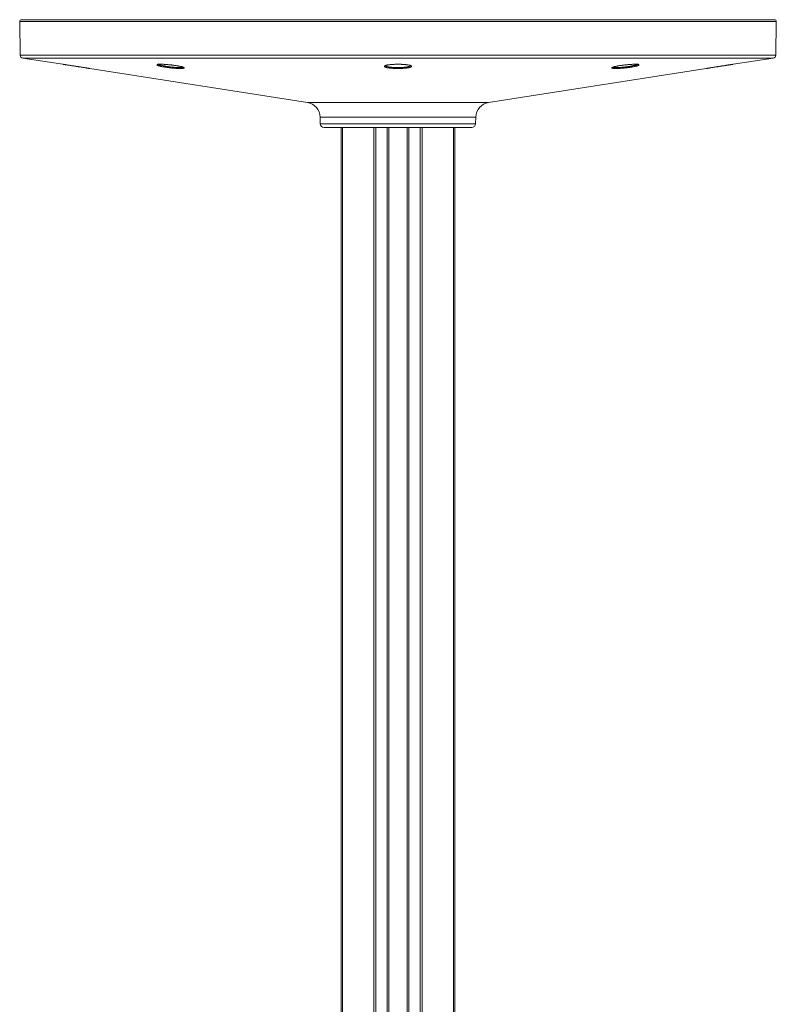
# Model space of a CAD drawing. Units: inches. Extents: x 25 to 219, y 22 to 230.
# Drawn here: x 45 to 85, y 177 to 230 of the extents above; entities that cross this region are included whole.
import ezdxf

# ---------------------------------------------------------------- set-up
doc = ezdxf.new("R2010")
doc.units = ezdxf.units.IN
doc.header["$MEASUREMENT"] = 0
doc.layers.add('Capa 1', color=7, linetype='Continuous')

msp = doc.modelspace()

# ---------------------------------------------------------------- linework, layer by layer
at = {"layer": 'Capa 1', "lineweight": 0}
for points in [[(45.148, 229.508), (45.158, 229.508), (45.189, 229.508), (45.24, 229.508), (45.312, 229.508), (45.403, 229.508), (45.515, 229.508), (45.647, 229.508), (45.799, 229.508), (45.971, 229.508), (46.162, 229.508), (46.373, 229.508), (46.602, 229.508), (46.851, 229.508), (47.119, 229.508), (47.405, 229.508), (47.709, 229.508), (48.031, 229.508), (48.37, 229.508), (48.726, 229.508), (49.1, 229.508), (49.489, 229.508), (49.895, 229.508), (50.316, 229.508), (50.753, 229.508), (51.204, 229.508), (51.669, 229.508), (52.148, 229.508), (52.64, 229.508), (53.145, 229.508), (53.662, 229.508), (54.191, 229.508), (54.731, 229.508), (55.282, 229.508), (55.843, 229.508), (56.413, 229.508), (56.992, 229.508), (57.579, 229.508), (58.174, 229.508), (58.776, 229.508), (59.385, 229.508), (59.999, 229.508), (60.619, 229.508), (61.243, 229.508), (61.871, 229.508), (62.502, 229.508), (63.136, 229.508), (63.772, 229.508), (64.409, 229.508), (65.046, 229.508), (65.684, 229.508), (66.321, 229.508), (66.957, 229.508), (67.591, 229.508), (68.222, 229.508), (68.85, 229.508), (69.474, 229.508), (70.094, 229.508), (70.708, 229.508), (71.317, 229.508), (71.919, 229.508), (72.514, 229.508), (73.101, 229.508), (73.68, 229.508), (74.25, 229.508), (74.811, 229.508), (75.362, 229.508), (75.902, 229.508), (76.431, 229.508), (76.948, 229.508), (77.453, 229.508), (77.945, 229.508), (78.424, 229.508), (78.889, 229.508), (79.34, 229.508), (79.777, 229.508), (80.198, 229.508), (80.604, 229.508), (80.993, 229.508), (81.366, 229.508), (81.723, 229.508), (82.062, 229.508), (82.384, 229.508), (82.688, 229.508), (82.974, 229.508), (83.242, 229.508), (83.49, 229.508), (83.72, 229.508), (83.931, 229.508), (84.122, 229.508), (84.294, 229.508), (84.446, 229.508), (84.578, 229.508), (84.69, 229.508), (84.781, 229.508), (84.853, 229.508), (84.904, 229.508), (84.934, 229.508), (84.945, 229.508)], [(85.045, 229.406), (85.034, 229.406), (85.004, 229.406), (84.952, 229.406), (84.881, 229.406), (84.788, 229.406), (84.676, 229.406), (84.543, 229.406), (84.391, 229.406), (84.218, 229.406), (84.026, 229.406), (83.814, 229.406), (83.583, 229.406), (83.333, 229.406), (83.064, 229.406), (82.777, 229.406), (82.471, 229.406), (82.148, 229.406), (81.807, 229.406), (81.448, 229.406), (81.073, 229.406), (80.682, 229.406), (80.274, 229.406), (79.851, 229.406), (79.412, 229.406), (78.959, 229.406), (78.491, 229.406), (78.01, 229.406), (77.515, 229.406), (77.008, 229.406), (76.488, 229.406), (75.956, 229.406), (75.413, 229.406), (74.86, 229.406), (74.296, 229.406), (73.723, 229.406), (73.141, 229.406), (72.551, 229.406), (71.953, 229.406), (71.348, 229.406), (70.737, 229.406), (70.119, 229.406), (69.496, 229.406), (68.869, 229.406), (68.238, 229.406), (67.604, 229.406), (66.967, 229.406), (66.328, 229.406), (65.687, 229.406), (65.046, 229.406), (64.405, 229.406), (63.765, 229.406), (63.126, 229.406), (62.489, 229.406), (61.855, 229.406), (61.224, 229.406), (60.596, 229.406), (59.974, 229.406), (59.356, 229.406), (58.745, 229.406), (58.14, 229.406), (57.542, 229.406), (56.952, 229.406), (56.37, 229.406), (55.797, 229.406), (55.233, 229.406), (54.68, 229.406), (54.137, 229.406), (53.605, 229.406), (53.085, 229.406), (52.578, 229.406), (52.083, 229.406), (51.602, 229.406), (51.134, 229.406), (50.681, 229.406), (50.242, 229.406), (49.819, 229.406), (49.411, 229.406), (49.02, 229.406), (48.644, 229.406), (48.286, 229.406), (47.945, 229.406), (47.622, 229.406), (47.316, 229.406), (47.029, 229.406), (46.76, 229.406), (46.51, 229.406), (46.279, 229.406), (46.067, 229.406), (45.875, 229.406), (45.702, 229.406), (45.55, 229.406), (45.417, 229.406), (45.305, 229.406), (45.212, 229.406), (45.141, 229.406), (45.089, 229.406), (45.059, 229.406), (45.048, 229.406)], [(45.048, 229.406), (45.079, 227.628)], [(85.014, 227.628), (85.045, 229.406)], [(45.079, 227.628), (45.09, 227.628), (45.12, 227.628), (45.172, 227.628), (45.243, 227.628), (45.335, 227.628), (45.447, 227.628), (45.58, 227.628), (45.732, 227.628), (45.905, 227.628), (46.096, 227.628), (46.308, 227.628), (46.539, 227.628), (46.788, 227.628), (47.057, 227.628), (47.344, 227.628), (47.649, 227.628), (47.972, 227.628), (48.312, 227.628), (48.67, 227.628), (49.044, 227.628), (49.435, 227.628), (49.843, 227.628), (50.265, 227.628), (50.703, 227.628), (51.156, 227.628), (51.623, 227.628), (52.103, 227.628), (52.597, 227.628), (53.104, 227.628), (53.623, 227.628), (54.154, 227.628), (54.696, 227.628), (55.248, 227.628), (55.811, 227.628), (56.383, 227.628), (56.964, 227.628), (57.553, 227.628), (58.15, 227.628), (58.755, 227.628), (59.365, 227.628), (59.982, 227.628), (60.603, 227.628), (61.23, 227.628), (61.86, 227.628), (62.493, 227.628), (63.129, 227.628), (63.767, 227.628), (64.406, 227.628), (65.046, 227.628), (65.686, 227.628), (66.326, 227.628), (66.964, 227.628), (67.6, 227.628), (68.233, 227.628), (68.863, 227.628), (69.49, 227.628), (70.111, 227.628), (70.728, 227.628), (71.338, 227.628), (71.942, 227.628), (72.539, 227.628), (73.129, 227.628), (73.71, 227.628), (74.282, 227.628), (74.845, 227.628), (75.397, 227.628), (75.939, 227.628), (76.47, 227.628), (76.989, 227.628), (77.496, 227.628), (77.99, 227.628), (78.47, 227.628), (78.937, 227.628), (79.39, 227.628), (79.828, 227.628), (80.25, 227.628), (80.657, 227.628), (81.048, 227.628), (81.423, 227.628), (81.781, 227.628), (82.121, 227.628), (82.444, 227.628), (82.749, 227.628), (83.036, 227.628), (83.305, 227.628), (83.554, 227.628), (83.785, 227.628), (83.996, 227.628), (84.188, 227.628), (84.361, 227.628), (84.513, 227.628), (84.645, 227.628), (84.758, 227.628), (84.85, 227.628), (84.921, 227.628), (84.973, 227.628), (85.003, 227.628), (85.014, 227.628)], [(84.887, 227.483), (84.877, 227.483), (84.846, 227.483), (84.795, 227.483), (84.724, 227.483), (84.633, 227.483), (84.521, 227.483), (84.389, 227.483), (84.238, 227.483), (84.067, 227.483), (83.876, 227.483), (83.666, 227.483), (83.437, 227.483), (83.189, 227.483), (82.922, 227.483), (82.637, 227.483), (82.334, 227.483), (82.013, 227.483), (81.674, 227.483), (81.319, 227.483), (80.947, 227.483), (80.558, 227.483), (80.154, 227.483), (79.734, 227.483), (79.299, 227.483), (78.849, 227.483), (78.385, 227.483), (77.908, 227.483), (77.417, 227.483), (76.913, 227.483), (76.397, 227.483), (75.87, 227.483), (75.332, 227.483), (74.782, 227.483), (74.223, 227.483), (73.655, 227.483), (73.078, 227.483), (72.492, 227.483), (71.899, 227.483), (71.298, 227.483), (70.692, 227.483), (70.079, 227.483), (69.461, 227.483), (68.839, 227.483), (68.213, 227.483), (67.584, 227.483), (66.952, 227.483), (66.318, 227.483), (65.682, 227.483), (65.046, 227.483), (64.411, 227.483), (63.775, 227.483), (63.141, 227.483), (62.509, 227.483), (61.88, 227.483), (61.254, 227.483), (60.632, 227.483), (60.014, 227.483), (59.401, 227.483), (58.795, 227.483), (58.194, 227.483), (57.601, 227.483), (57.015, 227.483), (56.438, 227.483), (55.87, 227.483), (55.31, 227.483), (54.761, 227.483), (54.223, 227.483), (53.695, 227.483), (53.18, 227.483), (52.676, 227.483), (52.185, 227.483), (51.708, 227.483), (51.244, 227.483), (50.794, 227.483), (50.359, 227.483), (49.939, 227.483), (49.535, 227.483), (49.146, 227.483), (48.774, 227.483), (48.418, 227.483), (48.08, 227.483), (47.759, 227.483), (47.456, 227.483), (47.171, 227.483), (46.904, 227.483), (46.656, 227.483), (46.427, 227.483), (46.217, 227.483), (46.026, 227.483), (45.855, 227.483), (45.704, 227.483), (45.572, 227.483), (45.46, 227.483), (45.369, 227.483), (45.298, 227.483), (45.247, 227.483), (45.216, 227.483), (45.206, 227.483)], [(45.206, 227.483), (47.331, 227.151)], [(82.764, 227.151), (84.887, 227.483)], [(47.323, 227.152), (47.324, 227.152), (47.325, 227.152), (47.326, 227.152), (47.326, 227.151), (47.327, 227.151), (47.33, 227.151), (47.332, 227.151), (47.339, 227.15), (47.347, 227.148), (47.357, 227.147), (47.368, 227.145), (47.375, 227.144), (47.382, 227.143), (47.385, 227.143), (47.389, 227.142), (47.393, 227.142), (47.397, 227.141), (47.413, 227.138), (47.431, 227.136), (47.45, 227.133), (47.471, 227.13), (47.493, 227.126), (47.516, 227.123), (47.522, 227.122), (47.529, 227.121), (47.535, 227.12), (47.541, 227.119), (47.554, 227.117), (47.567, 227.115), (47.594, 227.111), (47.623, 227.107), (47.63, 227.106), (47.637, 227.104), (47.645, 227.103), (47.652, 227.102), (47.667, 227.1), (47.682, 227.098), (47.713, 227.093), (47.744, 227.088), (47.776, 227.083), (47.809, 227.078), (47.826, 227.076), (47.843, 227.073), (47.851, 227.072), (47.86, 227.07), (47.868, 227.069), (47.877, 227.068), (47.911, 227.062), (47.946, 227.057), (47.98, 227.052), (48.015, 227.046), (48.05, 227.041), (48.085, 227.035), (48.094, 227.034), (48.103, 227.032), (48.112, 227.031), (48.12, 227.03), (48.138, 227.027), (48.155, 227.024), (48.189, 227.019), (48.223, 227.014), (48.257, 227.008), (48.29, 227.003), (48.306, 227), (48.323, 226.998), (48.331, 226.997), (48.339, 226.995), (48.347, 226.994), (48.355, 226.993), (48.386, 226.988), (48.416, 226.983), (48.446, 226.978), (48.474, 226.974), (48.501, 226.969), (48.528, 226.965), (48.534, 226.964), (48.541, 226.963), (48.547, 226.962), (48.553, 226.961), (48.566, 226.959), (48.577, 226.957), (48.6, 226.953), (48.621, 226.95), (48.641, 226.947), (48.66, 226.944), (48.669, 226.942), (48.677, 226.941), (48.681, 226.94), (48.685, 226.94), (48.689, 226.939), (48.693, 226.938), (48.707, 226.936), (48.719, 226.934), (48.73, 226.932), (48.739, 226.931), (48.746, 226.93), (48.752, 226.929), (48.754, 226.928), (48.756, 226.928), (48.757, 226.928), (48.758, 226.928), (48.758, 226.928)], [(48.749, 226.929), (60.256, 225.131)], [(52.315, 227.106), (52.308, 227.112), (52.305, 227.116), (52.304, 227.12), (52.304, 227.121), (52.304, 227.122), (52.304, 227.123), (52.304, 227.124), (52.305, 227.125), (52.307, 227.127), (52.308, 227.128)], [(52.308, 227.128), (52.317, 227.133), (52.324, 227.136), (52.333, 227.139), (52.338, 227.14), (52.344, 227.141), (52.347, 227.142), (52.35, 227.142), (52.353, 227.143), (52.357, 227.144), (52.371, 227.146), (52.387, 227.147), (52.395, 227.148), (52.404, 227.149), (52.409, 227.149), (52.413, 227.149), (52.418, 227.15), (52.423, 227.15), (52.444, 227.151), (52.465, 227.151), (52.488, 227.152), (52.512, 227.152), (52.538, 227.152), (52.565, 227.152), (52.572, 227.151), (52.579, 227.151), (52.586, 227.151), (52.593, 227.151), (52.607, 227.15), (52.622, 227.15), (52.652, 227.149), (52.682, 227.147), (52.714, 227.146), (52.746, 227.144), (52.763, 227.143), (52.779, 227.142), (52.788, 227.141), (52.796, 227.141), (52.805, 227.14), (52.813, 227.139), (52.847, 227.137), (52.881, 227.134), (52.916, 227.131), (52.951, 227.127), (52.986, 227.124), (53.022, 227.12), (53.03, 227.119), (53.039, 227.118), (53.048, 227.117), (53.057, 227.116), (53.075, 227.114), (53.092, 227.112), (53.127, 227.108), (53.161, 227.104), (53.196, 227.099), (53.229, 227.095), (53.238, 227.093), (53.246, 227.092), (53.255, 227.091), (53.263, 227.09), (53.28, 227.087), (53.296, 227.085), (53.328, 227.08), (53.359, 227.075), (53.39, 227.07), (53.419, 227.064), (53.434, 227.062), (53.448, 227.059), (53.455, 227.058), (53.462, 227.056), (53.469, 227.055), (53.476, 227.053), (53.502, 227.048), (53.528, 227.043), (53.552, 227.037), (53.575, 227.032), (53.596, 227.026), (53.617, 227.021), (53.622, 227.019), (53.626, 227.018), (53.631, 227.017), (53.636, 227.015), (53.645, 227.013), (53.653, 227.01), (53.669, 227.005), (53.683, 227), (53.696, 226.994), (53.707, 226.99), (53.712, 226.987), (53.717, 226.985), (53.719, 226.983), (53.721, 226.982), (53.723, 226.981), (53.725, 226.98), (53.731, 226.975), (53.736, 226.971), (53.738, 226.968)], [(53.578, 226.928), (53.555, 226.928), (53.531, 226.928), (53.524, 226.928), (53.518, 226.928), (53.511, 226.928), (53.505, 226.928), (53.491, 226.928), (53.478, 226.928), (53.45, 226.929), (53.421, 226.93), (53.391, 226.931), (53.361, 226.933), (53.345, 226.934), (53.329, 226.934), (53.321, 226.935), (53.313, 226.936), (53.305, 226.936), (53.296, 226.937), (53.263, 226.939), (53.23, 226.941), (53.196, 226.944), (53.162, 226.947), (53.144, 226.949), (53.127, 226.951), (53.118, 226.951), (53.109, 226.952), (53.101, 226.953), (53.092, 226.954), (53.056, 226.958), (53.021, 226.962), (52.986, 226.966), (52.951, 226.97), (52.916, 226.975), (52.882, 226.979), (52.873, 226.98), (52.865, 226.982), (52.856, 226.983), (52.847, 226.984), (52.83, 226.986), (52.813, 226.989), (52.78, 226.994), (52.747, 226.999), (52.716, 227.004), (52.684, 227.009), (52.669, 227.012), (52.654, 227.015), (52.646, 227.016), (52.639, 227.017), (52.631, 227.019), (52.624, 227.02), (52.595, 227.025), (52.567, 227.031), (52.541, 227.036), (52.516, 227.042), (52.492, 227.047), (52.468, 227.053), (52.463, 227.054), (52.457, 227.055), (52.452, 227.057), (52.447, 227.058), (52.436, 227.061), (52.426, 227.064), (52.407, 227.069), (52.39, 227.074), (52.374, 227.079), (52.36, 227.084), (52.353, 227.087), (52.347, 227.089), (52.344, 227.09), (52.341, 227.092), (52.338, 227.093), (52.336, 227.094), (52.326, 227.099), (52.318, 227.103), (52.315, 227.106)], [(52.359, 227.169), (52.359, 227.168), (52.36, 227.164), (52.363, 227.16), (52.367, 227.156), (52.373, 227.152), (52.38, 227.147), (52.389, 227.142), (52.392, 227.141), (52.394, 227.14), (52.397, 227.139), (52.4, 227.138), (52.406, 227.135), (52.412, 227.133), (52.425, 227.128), (52.44, 227.122), (52.456, 227.117), (52.474, 227.112), (52.483, 227.109), (52.492, 227.107), (52.497, 227.105), (52.502, 227.104), (52.508, 227.103), (52.513, 227.101), (52.534, 227.096), (52.557, 227.09), (52.58, 227.085), (52.605, 227.079), (52.63, 227.074), (52.657, 227.069), (52.664, 227.067), (52.671, 227.066), (52.678, 227.065), (52.685, 227.063), (52.699, 227.06), (52.713, 227.058), (52.742, 227.053), (52.772, 227.047), (52.802, 227.042), (52.833, 227.037), (52.849, 227.035), (52.865, 227.032), (52.873, 227.031), (52.881, 227.03), (52.889, 227.029), (52.897, 227.028), (52.929, 227.023), (52.961, 227.019), (52.994, 227.014), (53.026, 227.01), (53.059, 227.006), (53.092, 227.003), (53.1, 227.002), (53.108, 227.001), (53.117, 227), (53.125, 226.999), (53.141, 226.998), (53.157, 226.996), (53.189, 226.993), (53.221, 226.99), (53.252, 226.987), (53.283, 226.985), (53.29, 226.985), (53.298, 226.984), (53.305, 226.984), (53.313, 226.983), (53.328, 226.982), (53.342, 226.981), (53.371, 226.98), (53.399, 226.978), (53.426, 226.977), (53.451, 226.977), (53.464, 226.977), (53.476, 226.976), (53.483, 226.976), (53.489, 226.976), (53.495, 226.976), (53.5, 226.976), (53.523, 226.976), (53.545, 226.977)], [(53.545, 226.977), (53.565, 226.978), (53.584, 226.979), (53.602, 226.98), (53.618, 226.981), (53.622, 226.982), (53.625, 226.982), (53.629, 226.983), (53.633, 226.983), (53.639, 226.984), (53.646, 226.985), (53.657, 226.988), (53.667, 226.99), (53.676, 226.993), (53.683, 226.996), (53.686, 226.998), (53.688, 227), (53.689, 227.001), (53.69, 227.001), (53.691, 227.002), (53.692, 227.003), (53.695, 227.01)], [(53.738, 226.968), (53.739, 226.962), (53.739, 226.958), (53.737, 226.955), (53.736, 226.954), (53.735, 226.953), (53.734, 226.952), (53.732, 226.951), (53.73, 226.949), (53.727, 226.948), (53.719, 226.945), (53.71, 226.942), (53.699, 226.939), (53.687, 226.937), (53.68, 226.936), (53.673, 226.935), (53.669, 226.934), (53.665, 226.934), (53.661, 226.933), (53.657, 226.933), (53.639, 226.931), (53.62, 226.93), (53.6, 226.929), (53.578, 226.928)], [(64.352, 227.014), (64.34, 227.022), (64.334, 227.028), (64.331, 227.033), (64.33, 227.035), (64.33, 227.036), (64.329, 227.037), (64.329, 227.039), (64.328, 227.041), (64.329, 227.044), (64.33, 227.05), (64.333, 227.055), (64.335, 227.058), (64.338, 227.061), (64.34, 227.062)], [(64.34, 227.062), (64.341, 227.063), (64.343, 227.065), (64.345, 227.066), (64.353, 227.071), (64.363, 227.076), (64.375, 227.081), (64.388, 227.086), (64.402, 227.091), (64.419, 227.096), (64.423, 227.097), (64.428, 227.098), (64.432, 227.1), (64.437, 227.101), (64.446, 227.103), (64.456, 227.105), (64.477, 227.11), (64.499, 227.114), (64.522, 227.118), (64.547, 227.121), (64.559, 227.123), (64.573, 227.125), (64.579, 227.126), (64.586, 227.127), (64.593, 227.128), (64.6, 227.129), (64.628, 227.132), (64.657, 227.135), (64.687, 227.138), (64.718, 227.14), (64.75, 227.142), (64.783, 227.144), (64.791, 227.145), (64.799, 227.145), (64.808, 227.146), (64.816, 227.146), (64.833, 227.147), (64.85, 227.148), (64.884, 227.149), (64.919, 227.15), (64.953, 227.151), (64.989, 227.152), (64.998, 227.152), (65.006, 227.152), (65.015, 227.152), (65.024, 227.152), (65.042, 227.152), (65.06, 227.152), (65.095, 227.152), (65.13, 227.151), (65.165, 227.151), (65.2, 227.15), (65.217, 227.149), (65.234, 227.148), (65.243, 227.148), (65.252, 227.148), (65.26, 227.147), (65.269, 227.147), (65.302, 227.145), (65.335, 227.143), (65.367, 227.141), (65.398, 227.138), (65.428, 227.135), (65.458, 227.133), (65.465, 227.132), (65.472, 227.131), (65.479, 227.13), (65.486, 227.129), (65.5, 227.128), (65.514, 227.126), (65.54, 227.122), (65.565, 227.119), (65.588, 227.115), (65.611, 227.111), (65.622, 227.108), (65.632, 227.106), (65.637, 227.105), (65.642, 227.104), (65.647, 227.103), (65.652, 227.102), (65.67, 227.097), (65.687, 227.093), (65.702, 227.088), (65.715, 227.083), (65.727, 227.078), (65.738, 227.072), (65.74, 227.071), (65.742, 227.07), (65.744, 227.068), (65.746, 227.067), (65.75, 227.065), (65.753, 227.062), (65.757, 227.058)], [(65.73, 227.008), (65.718, 227.002), (65.705, 226.997), (65.698, 226.995), (65.69, 226.992), (65.682, 226.99), (65.674, 226.987), (65.656, 226.982), (65.637, 226.978), (65.616, 226.973), (65.594, 226.969), (65.582, 226.967), (65.571, 226.964), (65.564, 226.963), (65.558, 226.962), (65.552, 226.961), (65.546, 226.96), (65.52, 226.957), (65.493, 226.953), (65.465, 226.95), (65.436, 226.946), (65.421, 226.945), (65.406, 226.943), (65.39, 226.942), (65.374, 226.941), (65.342, 226.938), (65.31, 226.936), (65.277, 226.934), (65.243, 226.932), (65.209, 226.931), (65.174, 226.93), (65.165, 226.929), (65.157, 226.929), (65.148, 226.929), (65.139, 226.929), (65.121, 226.928), (65.104, 226.928), (65.068, 226.928), (65.033, 226.928), (64.998, 226.928), (64.963, 226.929), (64.945, 226.929), (64.927, 226.929), (64.919, 226.93), (64.91, 226.93), (64.901, 226.93), (64.892, 226.93), (64.858, 226.932), (64.824, 226.933), (64.791, 226.935), (64.758, 226.938), (64.726, 226.94), (64.695, 226.943), (64.687, 226.943), (64.679, 226.944), (64.672, 226.945), (64.664, 226.946), (64.649, 226.947), (64.635, 226.949), (64.606, 226.952), (64.579, 226.956), (64.553, 226.959), (64.528, 226.963), (64.516, 226.966), (64.504, 226.968), (64.499, 226.969), (64.493, 226.97), (64.487, 226.971), (64.482, 226.972), (64.461, 226.977), (64.441, 226.981), (64.423, 226.986), (64.406, 226.991), (64.399, 226.993), (64.391, 226.996), (64.384, 226.998), (64.378, 227.001), (64.366, 227.006), (64.355, 227.012), (64.352, 227.014)], [(64.374, 227.074), (64.373, 227.075)], [(64.379, 227.087), (64.38, 227.084), (64.38, 227.083), (64.381, 227.082), (64.384, 227.076), (64.389, 227.071), (64.396, 227.066), (64.404, 227.06), (64.413, 227.055), (64.424, 227.05), (64.431, 227.047), (64.437, 227.044), (64.444, 227.042), (64.451, 227.039), (64.467, 227.035), (64.483, 227.03), (64.502, 227.025), (64.521, 227.021), (64.526, 227.02), (64.531, 227.018), (64.537, 227.017), (64.542, 227.016), (64.553, 227.014), (64.564, 227.012), (64.587, 227.008), (64.612, 227.004), (64.637, 227.001), (64.663, 226.997), (64.677, 226.996), (64.691, 226.994), (64.698, 226.993), (64.705, 226.993), (64.712, 226.992), (64.719, 226.991), (64.748, 226.989), (64.778, 226.986), (64.808, 226.984), (64.839, 226.982), (64.871, 226.98), (64.903, 226.979), (64.911, 226.979), (64.919, 226.978), (64.927, 226.978), (64.936, 226.978), (64.952, 226.977), (64.968, 226.977), (65.001, 226.976), (65.034, 226.976), (65.067, 226.976), (65.1, 226.977), (65.116, 226.977), (65.133, 226.977), (65.141, 226.977), (65.149, 226.978), (65.157, 226.978), (65.165, 226.978), (65.198, 226.979), (65.229, 226.981), (65.261, 226.982), (65.292, 226.984), (65.322, 226.987), (65.352, 226.989), (65.366, 226.99), (65.381, 226.992), (65.395, 226.993), (65.409, 226.995), (65.436, 226.998), (65.462, 227.001), (65.487, 227.005), (65.511, 227.009), (65.517, 227.01), (65.523, 227.011), (65.528, 227.012), (65.534, 227.013), (65.545, 227.015), (65.556, 227.017), (65.576, 227.022), (65.596, 227.026), (65.613, 227.031), (65.63, 227.036), (65.638, 227.038), (65.645, 227.041), (65.652, 227.043), (65.659, 227.046), (65.671, 227.051), (65.682, 227.056)], [(65.757, 227.058), (65.762, 227.051), (65.764, 227.046), (65.764, 227.04), (65.764, 227.037), (65.763, 227.035), (65.762, 227.033), (65.762, 227.032), (65.761, 227.031), (65.76, 227.029), (65.755, 227.024), (65.748, 227.018), (65.74, 227.013), (65.73, 227.008)], [(69.837, 225.131), (81.344, 226.929)], [(76.369, 226.947), (76.361, 226.951), (76.356, 226.955), (76.354, 226.958), (76.354, 226.959), (76.354, 226.96), (76.353, 226.961), (76.353, 226.962), (76.354, 226.964), (76.355, 226.966), (76.356, 226.969)], [(76.356, 226.969), (76.362, 226.975), (76.368, 226.98), (76.376, 226.985), (76.38, 226.987), (76.385, 226.989), (76.388, 226.991), (76.391, 226.992), (76.394, 226.993), (76.397, 226.994), (76.41, 227), (76.424, 227.005), (76.432, 227.007), (76.44, 227.01), (76.444, 227.011), (76.449, 227.013), (76.453, 227.014), (76.458, 227.015), (76.477, 227.021), (76.497, 227.026), (76.518, 227.032), (76.541, 227.037), (76.566, 227.043), (76.591, 227.048), (76.598, 227.049), (76.604, 227.051), (76.611, 227.052), (76.618, 227.054), (76.632, 227.056), (76.646, 227.059), (76.674, 227.064), (76.704, 227.07), (76.734, 227.075), (76.765, 227.08), (76.781, 227.082), (76.798, 227.085), (76.806, 227.086), (76.814, 227.087), (76.822, 227.089), (76.831, 227.09), (76.864, 227.095), (76.898, 227.099), (76.932, 227.104), (76.967, 227.108), (77.001, 227.112), (77.037, 227.116), (77.045, 227.117), (77.054, 227.118), (77.063, 227.119), (77.072, 227.12), (77.09, 227.122), (77.107, 227.124), (77.142, 227.128), (77.177, 227.131), (77.212, 227.134), (77.246, 227.137), (77.263, 227.138), (77.28, 227.139), (77.289, 227.14), (77.297, 227.141), (77.306, 227.141), (77.314, 227.142), (77.347, 227.144), (77.379, 227.146), (77.411, 227.147), (77.442, 227.149), (77.471, 227.15), (77.5, 227.151), (77.508, 227.151), (77.515, 227.151), (77.522, 227.151), (77.529, 227.152), (77.542, 227.152), (77.555, 227.152), (77.581, 227.152), (77.605, 227.152), (77.628, 227.151), (77.65, 227.151), (77.655, 227.151), (77.66, 227.15), (77.665, 227.15), (77.67, 227.15), (77.68, 227.149), (77.689, 227.149), (77.706, 227.147), (77.722, 227.146), (77.736, 227.144), (77.749, 227.141), (77.754, 227.14), (77.759, 227.139), (77.762, 227.138), (77.764, 227.138), (77.767, 227.137), (77.769, 227.136), (77.776, 227.133), (77.782, 227.13), (77.786, 227.127)], [(77.646, 227.058), (77.624, 227.053), (77.601, 227.047), (77.595, 227.046), (77.589, 227.044), (77.582, 227.043), (77.576, 227.042), (77.564, 227.039), (77.551, 227.036), (77.524, 227.031), (77.497, 227.025), (77.468, 227.02), (77.438, 227.014), (77.423, 227.012), (77.408, 227.009), (77.4, 227.008), (77.392, 227.006), (77.384, 227.005), (77.376, 227.004), (77.344, 226.999), (77.311, 226.994), (77.278, 226.989), (77.245, 226.984), (77.21, 226.979), (77.175, 226.974), (77.167, 226.973), (77.158, 226.972), (77.149, 226.971), (77.14, 226.97), (77.123, 226.968), (77.105, 226.966), (77.07, 226.962), (77.035, 226.958), (77, 226.954), (76.965, 226.951), (76.948, 226.949), (76.93, 226.947), (76.922, 226.946), (76.913, 226.946), (76.904, 226.945), (76.896, 226.944), (76.862, 226.941), (76.828, 226.939), (76.795, 226.937), (76.763, 226.934), (76.732, 226.933), (76.701, 226.931), (76.693, 226.931), (76.686, 226.93), (76.678, 226.93), (76.671, 226.93), (76.656, 226.929), (76.642, 226.929), (76.614, 226.928), (76.587, 226.928), (76.562, 226.928), (76.538, 226.928), (76.532, 226.928), (76.526, 226.928), (76.52, 226.928), (76.514, 226.928), (76.503, 226.929), (76.493, 226.929), (76.472, 226.93), (76.454, 226.931), (76.436, 226.933), (76.421, 226.935), (76.413, 226.936), (76.407, 226.937), (76.403, 226.937), (76.4, 226.938), (76.397, 226.939), (76.394, 226.939), (76.383, 226.942), (76.374, 226.945), (76.369, 226.947)], [(76.398, 227.01), (76.398, 227.009), (76.398, 227.008), (76.399, 227.007), (76.401, 227.003), (76.405, 227), (76.41, 226.996), (76.417, 226.993), (76.426, 226.99), (76.436, 226.988), (76.439, 226.987), (76.441, 226.987), (76.444, 226.986), (76.448, 226.985), (76.454, 226.984), (76.461, 226.983), (76.475, 226.981), (76.491, 226.98), (76.509, 226.979), (76.528, 226.978), (76.538, 226.977), (76.548, 226.977), (76.553, 226.977), (76.559, 226.977), (76.564, 226.976), (76.569, 226.976), (76.592, 226.976), (76.616, 226.976), (76.641, 226.977), (76.667, 226.977), (76.68, 226.978), (76.693, 226.978), (76.7, 226.979), (76.707, 226.979), (76.714, 226.979), (76.721, 226.98), (76.75, 226.981), (76.78, 226.983), (76.81, 226.985), (76.84, 226.987), (76.871, 226.99), (76.903, 226.993), (76.911, 226.993), (76.919, 226.994), (76.927, 226.995), (76.935, 226.996), (76.951, 226.997), (76.968, 226.999), (77, 227.003), (77.033, 227.006), (77.065, 227.01), (77.098, 227.014), (77.114, 227.016), (77.131, 227.019), (77.139, 227.02), (77.147, 227.021), (77.155, 227.022), (77.163, 227.023), (77.196, 227.028), (77.227, 227.032), (77.259, 227.037), (77.29, 227.042), (77.32, 227.047), (77.35, 227.052), (77.357, 227.054), (77.364, 227.055), (77.372, 227.056), (77.379, 227.058), (77.393, 227.06), (77.408, 227.063), (77.435, 227.068), (77.462, 227.074), (77.487, 227.079), (77.512, 227.085), (77.524, 227.087), (77.536, 227.09), (77.541, 227.091), (77.547, 227.093), (77.553, 227.094), (77.558, 227.096), (77.58, 227.101), (77.6, 227.107)], [(77.6, 227.107), (77.619, 227.112), (77.637, 227.117), (77.653, 227.122), (77.668, 227.128), (77.671, 227.129), (77.675, 227.13), (77.678, 227.131), (77.681, 227.133), (77.688, 227.135), (77.693, 227.138), (77.704, 227.142), (77.713, 227.147), (77.72, 227.152), (77.726, 227.156), (77.728, 227.158), (77.73, 227.16), (77.731, 227.161), (77.732, 227.162), (77.732, 227.163), (77.733, 227.164), (77.734, 227.169)], [(77.786, 227.127), (77.789, 227.124), (77.789, 227.12), (77.788, 227.116), (77.788, 227.115), (77.787, 227.114), (77.786, 227.113), (77.785, 227.112), (77.783, 227.11), (77.781, 227.108), (77.775, 227.103), (77.767, 227.099), (77.757, 227.094), (77.746, 227.089), (77.74, 227.087), (77.733, 227.084), (77.73, 227.083), (77.726, 227.082), (77.722, 227.08), (77.719, 227.079), (77.703, 227.074), (77.685, 227.069), (77.666, 227.063), (77.646, 227.058)], [(81.334, 226.928), (81.337, 226.928), (81.339, 226.928), (81.341, 226.929), (81.342, 226.929), (81.344, 226.929), (81.345, 226.929), (81.347, 226.93), (81.354, 226.931), (81.363, 226.932), (81.368, 226.933), (81.374, 226.934), (81.377, 226.935), (81.38, 226.935), (81.383, 226.936), (81.387, 226.936), (81.401, 226.938), (81.416, 226.941), (81.433, 226.944), (81.452, 226.947), (81.472, 226.95), (81.493, 226.953), (81.499, 226.954), (81.505, 226.955), (81.51, 226.956), (81.516, 226.957), (81.528, 226.959), (81.541, 226.961), (81.566, 226.965), (81.592, 226.969), (81.619, 226.974), (81.648, 226.978), (81.663, 226.981), (81.678, 226.983), (81.685, 226.984), (81.693, 226.985), (81.7, 226.987), (81.708, 226.988), (81.739, 226.993), (81.771, 226.998), (81.804, 227.003), (81.837, 227.008), (81.87, 227.014), (81.905, 227.019), (81.913, 227.02), (81.922, 227.022), (81.931, 227.023), (81.939, 227.025), (81.957, 227.027), (81.974, 227.03), (82.009, 227.035), (82.044, 227.041), (82.078, 227.046), (82.113, 227.052), (82.131, 227.054), (82.148, 227.057), (82.157, 227.059), (82.166, 227.06), (82.174, 227.061), (82.183, 227.063), (82.217, 227.068), (82.251, 227.073), (82.285, 227.078), (82.317, 227.083), (82.35, 227.088), (82.381, 227.093), (82.389, 227.094), (82.397, 227.095), (82.405, 227.097), (82.412, 227.098), (82.427, 227.1), (82.442, 227.102), (82.471, 227.107), (82.499, 227.111), (82.526, 227.115), (82.552, 227.119), (82.564, 227.121), (82.577, 227.123), (82.583, 227.124), (82.589, 227.125), (82.594, 227.126), (82.6, 227.126), (82.622, 227.13), (82.643, 227.133), (82.662, 227.136), (82.68, 227.138), (82.696, 227.141), (82.711, 227.143), (82.715, 227.144), (82.718, 227.144), (82.721, 227.145), (82.725, 227.145), (82.731, 227.146), (82.736, 227.147), (82.746, 227.148), (82.754, 227.15), (82.761, 227.151), (82.766, 227.151), (82.767, 227.152), (82.769, 227.152), (82.769, 227.152), (82.77, 227.152), (82.77, 227.152), (82.77, 227.152), (82.77, 227.152)], [(60.256, 225.131), (60.266, 225.131), (60.297, 225.131), (60.348, 225.131), (60.419, 225.131), (60.51, 225.131), (60.62, 225.131), (60.75, 225.131), (60.898, 225.131), (61.063, 225.131), (61.246, 225.131), (61.445, 225.131), (61.659, 225.131), (61.888, 225.131), (62.13, 225.131), (62.385, 225.131), (62.651, 225.131), (62.928, 225.131), (63.213, 225.131), (63.507, 225.131), (63.807, 225.131), (64.112, 225.131), (64.421, 225.131), (64.733, 225.131), (65.046, 225.131), (65.36, 225.131), (65.672, 225.131), (65.981, 225.131), (66.286, 225.131), (66.586, 225.131), (66.88, 225.131), (67.165, 225.131), (67.442, 225.131), (67.708, 225.131), (67.963, 225.131), (68.205, 225.131), (68.434, 225.131), (68.648, 225.131), (68.847, 225.131), (69.03, 225.131), (69.195, 225.131), (69.343, 225.131), (69.473, 225.131), (69.583, 225.131), (69.674, 225.131), (69.745, 225.131), (69.796, 225.131), (69.827, 225.131), (69.837, 225.131)], [(60.932, 224.362), (60.941, 224.002)], [(69.161, 224.362), (69.151, 224.362), (69.119, 224.362), (69.067, 224.362), (68.994, 224.362), (68.902, 224.362), (68.789, 224.362), (68.658, 224.362), (68.508, 224.362), (68.34, 224.362), (68.156, 224.362), (67.956, 224.362), (67.741, 224.362), (67.512, 224.362), (67.271, 224.362), (67.018, 224.362), (66.756, 224.362), (66.484, 224.362), (66.206, 224.362), (65.921, 224.362), (65.632, 224.362), (65.34, 224.362), (65.046, 224.362), (64.753, 224.362), (64.461, 224.362), (64.172, 224.362), (63.887, 224.362), (63.609, 224.362), (63.337, 224.362), (63.075, 224.362), (62.822, 224.362), (62.581, 224.362), (62.352, 224.362), (62.137, 224.362), (61.937, 224.362), (61.753, 224.362), (61.585, 224.362), (61.435, 224.362), (61.304, 224.362), (61.191, 224.362), (61.099, 224.362), (61.026, 224.362), (60.974, 224.362), (60.942, 224.362), (60.932, 224.362)], [(69.152, 224.002), (69.161, 224.362)], [(60.941, 224.002), (60.952, 224.002), (60.983, 224.002), (61.035, 224.002), (61.108, 224.002), (61.2, 224.002), (61.312, 224.002), (61.443, 224.002), (61.593, 224.002), (61.76, 224.002), (61.944, 224.002), (62.144, 224.002), (62.358, 224.002), (62.586, 224.002), (62.827, 224.002), (63.079, 224.002), (63.341, 224.002), (63.612, 224.002), (63.89, 224.002), (64.174, 224.002), (64.462, 224.002), (64.754, 224.002), (65.046, 224.002), (65.339, 224.002), (65.631, 224.002), (65.919, 224.002), (66.203, 224.002), (66.481, 224.002), (66.752, 224.002), (67.014, 224.002), (67.266, 224.002), (67.507, 224.002), (67.735, 224.002), (67.949, 224.002), (68.149, 224.002), (68.333, 224.002), (68.5, 224.002), (68.649, 224.002), (68.781, 224.002), (68.893, 224.002), (68.985, 224.002), (69.058, 224.002), (69.11, 224.002), (69.141, 224.002), (69.152, 224.002)], [(68.952, 223.808), (68.941, 223.808), (68.91, 223.808), (68.858, 223.808), (68.786, 223.808), (68.694, 223.808), (68.582, 223.808), (68.452, 223.808), (68.303, 223.808), (68.137, 223.808), (67.955, 223.808), (67.757, 223.808), (67.545, 223.808), (67.319, 223.808), (67.081, 223.808), (66.832, 223.808), (66.574, 223.808), (66.307, 223.808), (66.034, 223.808), (65.756, 223.808), (65.474, 223.808), (65.189, 223.808), (64.904, 223.808), (64.619, 223.808), (64.337, 223.808), (64.059, 223.808), (63.786, 223.808), (63.519, 223.808), (63.261, 223.808), (63.012, 223.808), (62.774, 223.808), (62.548, 223.808), (62.336, 223.808), (62.138, 223.808), (61.956, 223.808), (61.79, 223.808), (61.641, 223.808), (61.511, 223.808), (61.399, 223.808), (61.307, 223.808), (61.235, 223.808), (61.183, 223.808), (61.152, 223.808), (61.141, 223.808)], [(62.046, 142.108), (62.046, 223.807)], [(62.112, 142.108), (62.112, 223.807)], [(63.777, 142.108), (63.777, 223.807)], [(63.867, 142.108), (63.867, 223.807)], [(64.473, 142.108), (64.473, 223.807)], [(64.567, 142.108), (64.567, 223.807)], [(65.526, 142.108), (65.526, 223.807)], [(65.62, 142.108), (65.62, 223.807)], [(66.226, 142.108), (66.226, 223.807)], [(66.316, 142.108), (66.316, 223.807)], [(67.981, 142.108), (67.981, 223.807)], [(68.046, 142.108), (68.046, 223.807)]]:
    msp.add_lwpolyline(points, dxfattribs=at)
for points in [[(45.148, 229.508), (45.093, 229.508), (45.048, 229.463), (45.048, 229.408), (45.048, 229.407), (45.048, 229.407), (45.048, 229.406)], [(85.045, 229.406), (85.046, 229.461), (85.002, 229.507), (84.946, 229.508), (84.946, 229.508), (84.945, 229.508), (84.945, 229.508)]]:
    msp.add_open_spline(points, degree=3, knots=[0, 0, 0, 0, 1, 1, 1, 2, 2, 2, 2], dxfattribs=at)
for points in [[(45.079, 227.628), (45.081, 227.555), (45.134, 227.494), (45.206, 227.483)], [(84.887, 227.483), (84.959, 227.494), (85.012, 227.555), (85.014, 227.628)], [(60.932, 224.362), (60.922, 224.748), (60.637, 225.072), (60.256, 225.131)], [(69.837, 225.131), (69.456, 225.072), (69.171, 224.748), (69.161, 224.362)], [(60.941, 224.002), (60.944, 223.894), (61.033, 223.808), (61.141, 223.808)], [(68.952, 223.808), (69.06, 223.808), (69.149, 223.894), (69.152, 224.002)]]:
    msp.add_open_spline(points, degree=3, dxfattribs=at)

doc.saveas('drawing.dxf')
